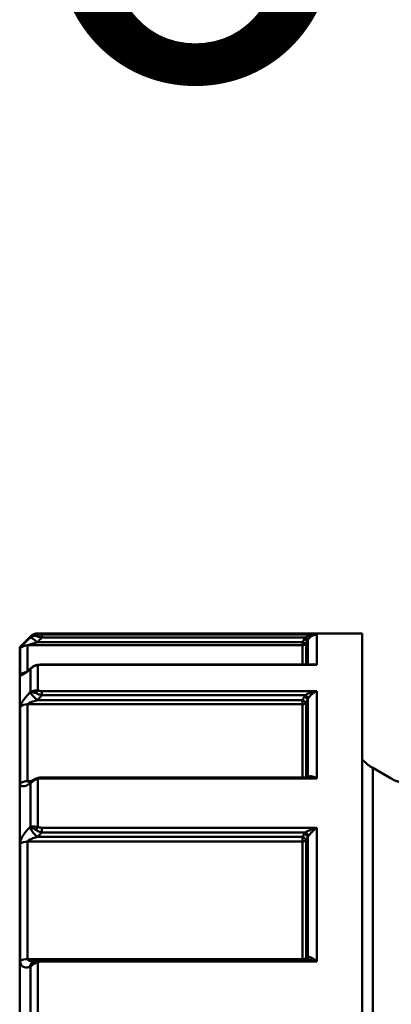
# Model space of a CAD drawing. Extents: x 795 to 4518, y 73 to 594.
# Drawn here: x 894 to 912, y 301 to 349 of the extents above; entities that cross this region are included whole.
import ezdxf

# ---------------------------------------------------------------- set-up
doc = ezdxf.new("R2010")
doc.units = 0
doc.layers.add('AM_0', color=7, linetype='CONTINUOUS', lineweight=50)
doc.styles.get("Standard").update_dxf_attribs({"font": 'simplex.shx', "width": 0.8})

# ---------------------------------------------------------------- blocks, each defined once
blk = doc.blocks.new('2319-05-50')
at = {"layer": 'AM_0'}
for p, q in [((-20.15, -83.5), (-35.893, -83.5)), ((-35.893, -83.5), (-35.893, -83.547)), ((-22.361, -83.55), (-35.685, -83.55)), ((-22.361, -83.55), (-22.361, -85.023)), ((-20.15, -83.5), (-20.15, -153.5)), ((-36.764, -84.164), (-36.246, -83.646)), ((-36.393, -84.076), (-23.054, -84.076)), ((-36.393, -84.076), (-36.393, -85.328)), ((-36.246, -83.685), (-36.246, -83.646)), ((-23.054, -83.929), (-35.912, -83.929)), ((-35.685, -83.698), (-22.917, -83.698)), ((-23.054, -83.929), (-23.054, -84.076)), ((-23.054, -85.014), (-23.054, -84.076)), ((-22.881, -83.977), (-22.881, -85.014)), ((-22.794, -83.824), (-22.794, -85.014)), ((-36.764, -84.164), (-36.764, -152.836)), ((-36.746, -85.513), (-36.746, -84.223)), ((-35.893, -85.037), (-35.893, -86.278)), ((-22.516, -85.014), (-35.685, -85.014)), ((-35.685, -85.014), (-35.685, -85.023)), ((-35.685, -85.023), (-22.361, -85.023)), ((-36.246, -86.347), (-36.246, -85.227)), ((-36.238, -85.202), (-36.181, -85.153)), ((-22.361, -86.298), (-35.685, -86.298)), ((-35.685, -86.499), (-22.917, -86.499)), ((-22.361, -86.298), (-22.361, -90.534)), ((-36.393, -86.937), (-23.054, -86.937)), ((-36.393, -86.937), (-36.393, -90.664)), ((-23.054, -86.737), (-35.912, -86.737)), ((-23.054, -86.737), (-23.054, -86.937)), ((-23.054, -90.494), (-23.054, -86.937)), ((-22.881, -86.846), (-22.881, -90.494)), ((-22.794, -86.688), (-22.794, -90.493)), ((-36.746, -90.782), (-36.746, -87.071)), ((-19.645, -90.029), (-19.645, -146.971)), ((-18.75, -90.546), (-19.645, -90.029)), ((-36.198, -90.664), (-36.393, -90.664)), ((-36.246, -92.887), (-36.246, -90.784)), ((-36.17, -90.648), (-36.063, -90.583)), ((-35.893, -90.564), (-35.893, -92.895)), ((-22.685, -90.494), (-35.685, -90.494)), ((-35.685, -90.494), (-35.685, -90.534)), ((-35.685, -90.534), (-22.361, -90.534)), ((-22.361, -92.929), (-35.685, -92.929)), ((-35.685, -92.929), (-35.685, -93.16)), ((-35.685, -93.16), (-22.917, -93.16)), ((-22.361, -92.929), (-22.361, -99.418)), ((-36.393, -93.605), (-23.054, -93.605)), ((-36.393, -93.605), (-36.393, -99.314)), ((-23.054, -93.376), (-35.912, -93.376)), ((-23.054, -93.376), (-23.054, -93.605)), ((-23.054, -99.314), (-23.054, -93.605)), ((-22.881, -93.533), (-22.881, -99.258)), ((-22.794, -93.389), (-22.794, -99.217)), ((-36.746, -99.395), (-36.746, -93.711)), ((-23.054, -99.314), (-36.393, -99.314)), ((-36.043, -99.396), (-35.881, -99.352)), ((-22.83, -99.327), (-35.685, -99.327)), ((-35.685, -99.327), (-35.685, -99.418)), ((-23.054, -99.314), (-23.054, -99.327)), ((-36.246, -102.516), (-36.246, -99.683)), ((-35.893, -99.46), (-35.893, -102.601)), ((-35.685, -99.418), (-22.361, -99.418))]:
    blk.add_line(p, q, dxfattribs=at)
for centre, radius, start, end in [((-35.893, -84), 0.5, 90, 135), ((-18, -89.247), 1.5, 240, 0), ((-18.645, -88.297), 2, 221.213, 232), ((-18.645, -88.297), 2, 232, 240)]:
    blk.add_arc(centre, radius, start, end, dxfattribs=at)
for centre, major_axis, ratio, start_param, end_param in [((-35.893, -83.747), (0.006, 0.2), 0.491752, 0.059785, 0.970734), ((-35.685, -83.75), (0, 0.2), 0.00001, 0.079029, 1.312182), ((-36.393, -84.575), (0.5, 0), 0.997786, 1.570796, 2.356194), ((-35.912, -84.058), (-0.356, 0.351), 0.187401, 4.895141, 6.24911), ((-23.054, -83.877), (0.174, -0.098), 0.227116, 4.840187, 6.249029), ((-23.054, -83.877), (-0.2, 0), 0.997786, 1.570796, 2.617994), ((-22.968, -83.724), (0.174, -0.099), 0.22709, 4.840235, 6.249781), ((-22.917, -83.646), (0.16, -0.12), 0.209365, 4.868636, 6.243139), ((-35.893, -85.228), (-0.033, 0.197), 0.470914, 5.944505, 6.283185), ((-36.393, -85.852), (0.5, 0), 0.960235, 1.705643, 2.356194), ((-35.912, -85.581), (-0.326, 0.379), 0.415276, 0, 0.233436), ((-35.912, -86.693), (-0.361, 0.346), 0.063106, 0.277099, 1.631067), ((-35.893, -86.462), (0.043, 0.195), 0.453333, 0.45342, 1.364369), ((-35.685, -86.482), (0, 0.2), 0.00001, 0.507796, 1.660075), ((-22.917, -86.516), (0.162, -0.118), 0.070502, 0.247684, 1.622187), ((-36.393, -87.395), (0.5, 0), 0.914863, 1.570796, 2.356194), ((-23.054, -86.754), (0.175, -0.096), 0.07648, 0.203885, 1.612728), ((-23.054, -86.754), (-0.2, 0), 0.914863, 1.570796, 2.617994), ((-22.968, -86.596), (0.175, -0.096), 0.076471, 0.203198, 1.612744), ((-36.393, -91.068), (0.5, 0), 0.806836, 1.570796, 2.356194), ((-35.912, -91.076), (-0.258, 0.428), 0.593075, 0, 0.561387), ((-35.893, -90.723), (-0.065, 0.189), 0.393139, 5.568769, 6.283185), ((-22.968, -90.412), (-0.145, 0.138), 0.718705, 3.574159, 3.5813), ((-22.917, -90.366), (0.124, -0.157), 0.662742, 0.284037, 0.502333), ((-35.912, -93.165), (0.345, -0.362), 0.306001, 3.669601, 5.023569), ((-35.893, -93.042), (0.072, 0.187), 0.360236, 0.81955, 1.730499), ((-22.917, -93.244), (0.156, -0.125), 0.341866, 0.463867, 1.83837), ((-36.393, -93.966), (0.5, 0), 0.721594, 1.570796, 2.356194), ((-23.054, -93.461), (0.171, -0.103), 0.370851, 0.381957, 1.7908), ((-23.054, -93.461), (-0.2, 0), 0.721594, 1.570796, 2.617994), ((-22.968, -93.317), (0.171, -0.103), 0.370809, 0.381336, 1.790882), ((-36.393, -99.592), (0.5, 0), 0.556121, 1.570796, 2.356194), ((-35.912, -99.879), (-0.131, 0.483), 0.699341, 0, 0.98377), ((-35.893, -99.569), (-0.086, 0.181), 0.267946, 5.226093, 6.137247), ((-23.054, -99.203), (0.2, 0), 0.556121, 4.712389, 5.759587), ((-23.054, -99.203), (0.086, -0.181), 0.847578, 0.49482, 0.899582), ((-22.968, -99.162), (0.086, -0.181), 0.847481, 0.172712, 0.900447), ((-22.917, -99.141), (0.067, -0.188), 0.781491, 0.036319, 0.947088)]:
    blk.add_ellipse(centre, major_axis=major_axis, ratio=ratio, start_param=start_param, end_param=end_param, dxfattribs=at)
for points, knots in [([(-35.893, -83.547), (-35.943, -83.547), (-35.991, -83.553), (-36.077, -83.577), (-36.114, -83.592), (-36.171, -83.625), (-36.192, -83.639), (-36.224, -83.664), (-36.235, -83.674), (-36.246, -83.685)], [0, 0, 0, 0, 0.0102749, 0.0102749, 0.01953678, 0.01953678, 0.02532545, 0.02532545, 0.02894338, 0.02894338, 0.02894338, 0.02894338]), ([(-36.246, -83.685), (-36.239, -83.678), (-36.231, -83.672), (-36.208, -83.656), (-36.193, -83.648), (-36.15, -83.631), (-36.121, -83.624), (-36.052, -83.62), (-36.013, -83.623), (-35.971, -83.632)], [-0.02894338, -0.02894338, -0.02894338, -0.02894338, -0.02532545, -0.02532545, -0.01953678, -0.01953678, -0.0102749, -0.0102749, 0, 0, 0, 0]), ([(-35.971, -83.632), (-35.96, -83.634), (-35.948, -83.637), (-35.919, -83.643), (-35.9, -83.648), (-35.851, -83.659), (-35.82, -83.666), (-35.754, -83.682), (-35.719, -83.69), (-35.685, -83.698)], [-0.02156835, -0.02156835, -0.02156835, -0.02156835, -0.0188723, -0.0188723, -0.01455863, -0.01455863, -0.00765676, -0.00765676, 0, 0, 0, 0]), ([(-35.685, -83.55), (-35.71, -83.55), (-35.736, -83.55), (-35.784, -83.55), (-35.807, -83.549), (-35.842, -83.549), (-35.856, -83.548), (-35.877, -83.548), (-35.885, -83.548), (-35.893, -83.547)], [0, 0, 0, 0, 0.00765676, 0.00765676, 0.01455863, 0.01455863, 0.0188723, 0.0188723, 0.02156835, 0.02156835, 0.02156835, 0.02156835]), ([(-22.361, -83.55), (-22.397, -83.551), (-22.432, -83.553), (-22.499, -83.559), (-22.531, -83.564), (-22.581, -83.572), (-22.601, -83.576), (-22.632, -83.583), (-22.644, -83.586), (-22.68, -83.595), (-22.703, -83.602), (-22.763, -83.621), (-22.799, -83.635), (-22.863, -83.665), (-22.891, -83.681), (-22.917, -83.698)], [-0.07486005, -0.07486005, -0.07486005, -0.07486005, -0.06157239, -0.06157239, -0.04959479, -0.04959479, -0.04210878, -0.04210878, -0.03743003, -0.03743003, -0.02807252, -0.02807252, -0.01310051, -0.01310051, 0, 0, 0, 0]), ([(-22.758, -83.768), (-22.74, -83.743), (-22.72, -83.72), (-22.674, -83.677), (-22.649, -83.656), (-22.606, -83.628), (-22.589, -83.618), (-22.563, -83.604), (-22.555, -83.6), (-22.532, -83.59), (-22.518, -83.584), (-22.482, -83.571), (-22.46, -83.565), (-22.412, -83.555), (-22.387, -83.551), (-22.361, -83.55)], [0, 0, 0, 0, 0.01310051, 0.01310051, 0.02807252, 0.02807252, 0.03743003, 0.03743003, 0.04210878, 0.04210878, 0.04959479, 0.04959479, 0.06157239, 0.06157239, 0.07486005, 0.07486005, 0.07486005, 0.07486005]), ([(-36.266, -83.705), (-36.295, -83.734), (-36.324, -83.764), (-36.398, -83.839), (-36.442, -83.885), (-36.551, -83.998), (-36.613, -84.064), (-36.713, -84.173), (-36.746, -84.214), (-36.746, -84.223)], [-0.1013464, -0.1013464, -0.1013464, -0.1013464, -0.0886781, -0.0886781, -0.0684088, -0.0684088, -0.035978, -0.035978, 0, 0, 0, 0]), ([(-36.393, -84.076), (-36.393, -84.074), (-36.359, -84.062), (-36.259, -84.031), (-36.197, -84.012), (-36.089, -83.98), (-36.044, -83.967), (-35.97, -83.945), (-35.941, -83.937), (-35.912, -83.929)], [0, 0, 0, 0, 0.035978, 0.035978, 0.0684088, 0.0684088, 0.0886781, 0.0886781, 0.1013464, 0.1013464, 0.1013464, 0.1013464]), ([(-22.968, -83.776), (-22.971, -83.782), (-22.975, -83.788), (-22.984, -83.805), (-22.99, -83.815), (-23.005, -83.842), (-23.014, -83.858), (-23.034, -83.892), (-23.044, -83.91), (-23.054, -83.929)], [-0.01805523, -0.01805523, -0.01805523, -0.01805523, -0.01579832, -0.01579832, -0.01218728, -0.01218728, -0.00640961, -0.00640961, 0, 0, 0, 0]), ([(-22.917, -83.698), (-22.919, -83.701), (-22.921, -83.704), (-22.927, -83.712), (-22.931, -83.717), (-22.94, -83.731), (-22.945, -83.739), (-22.957, -83.757), (-22.962, -83.766), (-22.968, -83.776)], [-0.009508115, -0.009508115, -0.009508115, -0.009508115, -0.0083196, -0.0083196, -0.006417977, -0.006417977, -0.003375381, -0.003375381, 0, 0, 0, 0]), ([(-22.881, -83.977), (-22.871, -83.959), (-22.86, -83.94), (-22.841, -83.906), (-22.832, -83.89), (-22.817, -83.863), (-22.811, -83.853), (-22.802, -83.836), (-22.798, -83.83), (-22.794, -83.824)], [0, 0, 0, 0, 0.00640961, 0.00640961, 0.01218728, 0.01218728, 0.01579832, 0.01579832, 0.01805523, 0.01805523, 0.01805523, 0.01805523]), ([(-22.794, -83.824), (-22.79, -83.817), (-22.786, -83.81), (-22.779, -83.797), (-22.775, -83.791), (-22.768, -83.782), (-22.766, -83.778), (-22.761, -83.772), (-22.76, -83.77), (-22.758, -83.768)], [0, 0, 0, 0, 0.003375381, 0.003375381, 0.006417977, 0.006417977, 0.0083196, 0.0083196, 0.009508115, 0.009508115, 0.009508115, 0.009508115]), ([(-36.246, -85.227), (-36.235, -85.215), (-36.224, -85.202), (-36.192, -85.171), (-36.171, -85.154), (-36.114, -85.112), (-36.077, -85.09), (-35.991, -85.055), (-35.943, -85.042), (-35.893, -85.037)], [-0.00024086, -0.00024086, -0.00024086, -0.00024086, 0.00337749, 0.00337749, 0.00916685, 0.00916685, 0.01842983, 0.01842983, 0.02870594, 0.02870594, 0.02870594, 0.02870594]), ([(-36.181, -85.153), (-36.167, -85.141), (-36.152, -85.13), (-36.122, -85.109), (-36.107, -85.099), (-36.074, -85.08), (-36.057, -85.072), (-36.021, -85.057), (-36.003, -85.05), (-35.965, -85.039), (-35.946, -85.034), (-35.926, -85.031)], [0.00865428, 0.00865428, 0.00865428, 0.00865428, 0.01266461, 0.01266461, 0.01667495, 0.01667495, 0.02068528, 0.02068528, 0.02469561, 0.02469561, 0.02870594, 0.02870594, 0.02870594, 0.02870594]), ([(-35.926, -85.031), (-35.91, -85.028), (-35.894, -85.026), (-35.861, -85.022), (-35.845, -85.021), (-35.813, -85.018), (-35.797, -85.017), (-35.765, -85.015), (-35.749, -85.015), (-35.717, -85.014), (-35.701, -85.014), (-35.685, -85.014)], [0, 0, 0, 0, 0.00431641, 0.00431641, 0.00863282, 0.00863282, 0.01294923, 0.01294923, 0.01726564, 0.01726564, 0.02158204, 0.02158204, 0.02158204, 0.02158204]), ([(-35.893, -85.037), (-35.885, -85.036), (-35.877, -85.035), (-35.856, -85.032), (-35.842, -85.03), (-35.806, -85.027), (-35.784, -85.025), (-35.736, -85.023), (-35.71, -85.023), (-35.685, -85.023)], [0, 0, 0, 0, 0.00269776, 0.00269776, 0.00701416, 0.00701416, 0.01392042, 0.01392042, 0.02158205, 0.02158205, 0.02158205, 0.02158205]), ([(-22.361, -85.023), (-22.412, -85.007), (-22.463, -84.999), (-22.547, -84.999), (-22.582, -85.004), (-22.616, -85.014)], [-0.00045775, -0.00045775, -0.00045775, -0.00045775, 0.0261253, 0.0261253, 0.04517864, 0.04517864, 0.04517864, 0.04517864]), ([(-36.746, -85.513), (-36.746, -85.518), (-36.746, -85.522), (-36.742, -85.532), (-36.737, -85.537), (-36.721, -85.543), (-36.706, -85.541), (-36.658, -85.527), (-36.621, -85.507), (-36.51, -85.439), (-36.43, -85.38), (-36.32, -85.29), (-36.293, -85.267), (-36.266, -85.244)], [-0.1013864, -0.1013864, -0.1013864, -0.1013864, -0.0957251, -0.0957251, -0.0866671, -0.0866671, -0.0721741, -0.0721741, -0.0489854, -0.0489854, -0.0118835, -0.0118835, 0, 0, 0, 0]), ([(-36.238, -85.202), (-36.271, -85.231), (-36.304, -85.258), (-36.366, -85.308), (-36.396, -85.33), (-36.448, -85.368), (-36.471, -85.384), (-36.494, -85.398), (-36.5, -85.402), (-36.507, -85.405), (-36.509, -85.406), (-36.51, -85.407), (-36.51, -85.407), (-36.51, -85.407)], [0, 0, 0, 0, 0.01628674, 0.01628674, 0.03257348, 0.03257348, 0.04886021, 0.04886021, 0.05526297, 0.05526297, 0.06001452, 0.06001452, 0.06164931, 0.06164931, 0.06164931, 0.06164931]), ([(-36.181, -85.153), (-36.195, -85.166), (-36.209, -85.18), (-36.231, -85.205), (-36.239, -85.216), (-36.246, -85.227)], [-0.008654281, -0.008654281, -0.008654281, -0.008654281, -0.003377493, -0.003377493, 0.000240857, 0.000240857, 0.000240857, 0.000240857]), ([(-36.266, -86.367), (-36.295, -86.398), (-36.324, -86.429), (-36.398, -86.511), (-36.442, -86.562), (-36.551, -86.696), (-36.613, -86.78), (-36.713, -86.944), (-36.746, -87.022), (-36.746, -87.071)], [-0.1013495, -0.1013495, -0.1013495, -0.1013495, -0.0886808, -0.0886808, -0.0684109, -0.0684109, -0.0359791, -0.0359791, 0, 0, 0, 0]), ([(-35.893, -86.278), (-35.943, -86.271), (-35.991, -86.271), (-36.077, -86.28), (-36.114, -86.288), (-36.171, -86.307), (-36.192, -86.316), (-36.224, -86.333), (-36.235, -86.34), (-36.246, -86.347)], [0, 0, 0, 0, 0.0102749, 0.0102749, 0.01953678, 0.01953678, 0.02532546, 0.02532546, 0.02894338, 0.02894338, 0.02894338, 0.02894338]), ([(-36.246, -86.347), (-36.239, -86.345), (-36.231, -86.344), (-36.208, -86.342), (-36.193, -86.342), (-36.15, -86.345), (-36.121, -86.35), (-36.052, -86.369), (-36.013, -86.384), (-35.971, -86.403)], [-0.02894338, -0.02894338, -0.02894338, -0.02894338, -0.02532546, -0.02532546, -0.01953678, -0.01953678, -0.0102749, -0.0102749, 0, 0, 0, 0]), ([(-35.971, -86.403), (-35.96, -86.408), (-35.948, -86.413), (-35.919, -86.425), (-35.9, -86.433), (-35.851, -86.451), (-35.82, -86.461), (-35.754, -86.481), (-35.719, -86.491), (-35.685, -86.499)], [-0.02156835, -0.02156835, -0.02156835, -0.02156835, -0.0188723, -0.0188723, -0.01455863, -0.01455863, -0.00765676, -0.00765676, 0, 0, 0, 0]), ([(-35.685, -86.298), (-35.71, -86.298), (-35.736, -86.297), (-35.784, -86.294), (-35.807, -86.292), (-35.842, -86.287), (-35.856, -86.285), (-35.877, -86.281), (-35.885, -86.28), (-35.893, -86.278)], [0, 0, 0, 0, 0.00765676, 0.00765676, 0.01455863, 0.01455863, 0.0188723, 0.0188723, 0.02156835, 0.02156835, 0.02156835, 0.02156835]), ([(-22.917, -86.499), (-22.919, -86.502), (-22.921, -86.505), (-22.927, -86.514), (-22.931, -86.519), (-22.94, -86.533), (-22.945, -86.541), (-22.957, -86.559), (-22.962, -86.569), (-22.968, -86.579)], [-0.009508115, -0.009508115, -0.009508115, -0.009508115, -0.0083196, -0.0083196, -0.006417977, -0.006417977, -0.003375381, -0.003375381, 0, 0, 0, 0]), ([(-22.361, -86.298), (-22.397, -86.303), (-22.432, -86.309), (-22.499, -86.324), (-22.531, -86.332), (-22.581, -86.346), (-22.601, -86.352), (-22.632, -86.362), (-22.644, -86.367), (-22.68, -86.379), (-22.703, -86.388), (-22.763, -86.413), (-22.799, -86.43), (-22.863, -86.464), (-22.891, -86.481), (-22.917, -86.499)], [-0.07486006, -0.07486006, -0.07486006, -0.07486006, -0.0615724, -0.0615724, -0.04959479, -0.04959479, -0.04210878, -0.04210878, -0.03743003, -0.03743003, -0.02807252, -0.02807252, -0.01310051, -0.01310051, 0, 0, 0, 0]), ([(-22.758, -86.628), (-22.74, -86.601), (-22.72, -86.575), (-22.674, -86.522), (-22.649, -86.496), (-22.606, -86.455), (-22.589, -86.441), (-22.563, -86.42), (-22.555, -86.413), (-22.532, -86.396), (-22.518, -86.386), (-22.482, -86.361), (-22.46, -86.347), (-22.412, -86.32), (-22.387, -86.308), (-22.361, -86.298)], [0, 0, 0, 0, 0.01310051, 0.01310051, 0.02807252, 0.02807252, 0.03743003, 0.03743003, 0.04210878, 0.04210878, 0.04959479, 0.04959479, 0.0615724, 0.0615724, 0.07486006, 0.07486006, 0.07486006, 0.07486006]), ([(-36.393, -86.937), (-36.393, -86.923), (-36.359, -86.901), (-36.259, -86.855), (-36.197, -86.831), (-36.089, -86.792), (-36.044, -86.778), (-35.97, -86.754), (-35.941, -86.746), (-35.912, -86.737)], [0, 0, 0, 0, 0.0359791, 0.0359791, 0.0684109, 0.0684109, 0.0886808, 0.0886808, 0.1013495, 0.1013495, 0.1013495, 0.1013495]), ([(-22.968, -86.579), (-22.971, -86.586), (-22.975, -86.592), (-22.984, -86.609), (-22.99, -86.62), (-23.005, -86.647), (-23.014, -86.664), (-23.034, -86.699), (-23.044, -86.718), (-23.054, -86.737)], [-0.01805523, -0.01805523, -0.01805523, -0.01805523, -0.01579832, -0.01579832, -0.01218728, -0.01218728, -0.00640961, -0.00640961, 0, 0, 0, 0]), ([(-22.881, -86.846), (-22.871, -86.827), (-22.86, -86.808), (-22.841, -86.773), (-22.832, -86.756), (-22.817, -86.729), (-22.811, -86.718), (-22.802, -86.701), (-22.798, -86.695), (-22.794, -86.688)], [0, 0, 0, 0, 0.00640961, 0.00640961, 0.01218728, 0.01218728, 0.01579832, 0.01579832, 0.01805523, 0.01805523, 0.01805523, 0.01805523]), ([(-22.794, -86.688), (-22.79, -86.681), (-22.786, -86.673), (-22.779, -86.66), (-22.775, -86.653), (-22.768, -86.643), (-22.766, -86.639), (-22.761, -86.633), (-22.76, -86.63), (-22.758, -86.628)], [0, 0, 0, 0, 0.003375381, 0.003375381, 0.006417977, 0.006417977, 0.0083196, 0.0083196, 0.009508115, 0.009508115, 0.009508115, 0.009508115]), ([(-36.746, -90.782), (-36.746, -90.794), (-36.746, -90.804), (-36.742, -90.83), (-36.737, -90.845), (-36.721, -90.877), (-36.706, -90.892), (-36.658, -90.918), (-36.621, -90.923), (-36.51, -90.912), (-36.43, -90.883), (-36.32, -90.826), (-36.293, -90.811), (-36.266, -90.795)], [-0.1013569, -0.1013569, -0.1013569, -0.1013569, -0.0956956, -0.0956956, -0.0866375, -0.0866375, -0.0721445, -0.0721445, -0.0489558, -0.0489558, -0.0118539, -0.0118539, 0, 0, 0, 0]), ([(-36.279, -90.702), (-36.3, -90.702), (-36.318, -90.7), (-36.352, -90.695), (-36.367, -90.691), (-36.384, -90.682), (-36.388, -90.678), (-36.392, -90.67), (-36.393, -90.667), (-36.393, -90.664)], [0.05943037, 0.05943037, 0.05943037, 0.05943037, 0.07214453, 0.07214453, 0.08663747, 0.08663747, 0.09569555, 0.09569555, 0.10135685, 0.10135685, 0.10135685, 0.10135685]), ([(-36.17, -90.648), (-36.187, -90.658), (-36.203, -90.667), (-36.233, -90.683), (-36.247, -90.689), (-36.269, -90.699), (-36.278, -90.702), (-36.287, -90.705), (-36.289, -90.706), (-36.289, -90.706)], [0, 0, 0, 0, 0.01094047, 0.01094047, 0.02188095, 0.02188095, 0.03282142, 0.03282142, 0.03990365, 0.03990365, 0.03990365, 0.03990365]), ([(-36.246, -90.784), (-36.235, -90.77), (-36.224, -90.757), (-36.192, -90.724), (-36.171, -90.705), (-36.114, -90.659), (-36.077, -90.635), (-35.991, -90.591), (-35.943, -90.574), (-35.893, -90.564)], [-0.00024098, -0.00024098, -0.00024098, -0.00024098, 0.00337736, 0.00337736, 0.00916672, 0.00916672, 0.0184297, 0.0184297, 0.02870581, 0.02870581, 0.02870581, 0.02870581]), ([(-36.063, -90.583), (-36.072, -90.589), (-36.08, -90.594), (-36.121, -90.623), (-36.15, -90.65), (-36.193, -90.699), (-36.208, -90.72), (-36.231, -90.755), (-36.239, -90.769), (-36.246, -90.784)], [-0.0207936, -0.0207936, -0.0207936, -0.0207936, -0.0184297, -0.0184297, -0.00916672, -0.00916672, -0.00337736, -0.00337736, 0.00024098, 0.00024098, 0.00024098, 0.00024098]), ([(-36.063, -90.583), (-36.056, -90.58), (-36.05, -90.576), (-36.036, -90.568), (-36.03, -90.565), (-36.016, -90.558), (-36.009, -90.555), (-35.994, -90.548), (-35.987, -90.545), (-35.972, -90.539), (-35.965, -90.537), (-35.957, -90.534)], [0.020793598, 0.020793598, 0.020793598, 0.020793598, 0.02237604, 0.02237604, 0.023958483, 0.023958483, 0.025540925, 0.025540925, 0.027123368, 0.027123368, 0.02870581, 0.02870581, 0.02870581, 0.02870581]), ([(-35.957, -90.534), (-35.939, -90.528), (-35.92, -90.522), (-35.883, -90.513), (-35.864, -90.51), (-35.828, -90.503), (-35.81, -90.501), (-35.774, -90.497), (-35.756, -90.496), (-35.72, -90.494), (-35.702, -90.494), (-35.685, -90.494)], [0, 0, 0, 0, 0.00431641, 0.00431641, 0.00863282, 0.00863282, 0.01294923, 0.01294923, 0.01726564, 0.01726564, 0.02158205, 0.02158205, 0.02158205, 0.02158205]), ([(-35.893, -90.564), (-35.885, -90.561), (-35.877, -90.559), (-35.856, -90.553), (-35.842, -90.549), (-35.806, -90.542), (-35.784, -90.539), (-35.736, -90.535), (-35.71, -90.534), (-35.685, -90.534)], [0, 0, 0, 0, 0.00269776, 0.00269776, 0.00701417, 0.00701417, 0.01392042, 0.01392042, 0.02158205, 0.02158205, 0.02158205, 0.02158205]), ([(-22.758, -90.464), (-22.763, -90.467), (-22.767, -90.471), (-22.776, -90.477), (-22.78, -90.48), (-22.786, -90.485), (-22.788, -90.487), (-22.792, -90.49), (-22.793, -90.491), (-22.794, -90.493)], [0, 0, 0, 0, 0.00336718, 0.00336718, 0.006402384, 0.006402384, 0.008299387, 0.008299387, 0.009485013, 0.009485013, 0.009485013, 0.009485013]), ([(-22.361, -90.534), (-22.412, -90.502), (-22.463, -90.476), (-22.556, -90.442), (-22.6, -90.432), (-22.668, -90.431), (-22.693, -90.435), (-22.731, -90.448), (-22.745, -90.455), (-22.758, -90.464)], [-0.00045793, -0.00045793, -0.00045793, -0.00045793, 0.02612512, 0.02612512, 0.05008731, 0.05008731, 0.06506368, 0.06506368, 0.07442391, 0.07442391, 0.07442391, 0.07442391]), ([(-22.685, -90.494), (-22.648, -90.494), (-22.61, -90.496), (-22.503, -90.506), (-22.432, -90.518), (-22.361, -90.534)], [-0.04084571, -0.04084571, -0.04084571, -0.04084571, -0.02612512, -0.02612512, 0.00045793, 0.00045793, 0.00045793, 0.00045793]), ([(-36.266, -92.905), (-36.295, -92.933), (-36.324, -92.962), (-36.398, -93.04), (-36.442, -93.091), (-36.551, -93.23), (-36.613, -93.322), (-36.713, -93.52), (-36.746, -93.627), (-36.746, -93.711)], [-0.1013495, -0.1013495, -0.1013495, -0.1013495, -0.0886808, -0.0886808, -0.0684109, -0.0684109, -0.0359791, -0.0359791, 0, 0, 0, 0]), ([(-35.893, -92.895), (-35.943, -92.884), (-35.991, -92.876), (-36.077, -92.869), (-36.114, -92.869), (-36.171, -92.873), (-36.192, -92.875), (-36.224, -92.881), (-36.235, -92.884), (-36.246, -92.887)], [0, 0, 0, 0, 0.0102749, 0.0102749, 0.01953678, 0.01953678, 0.02532545, 0.02532545, 0.02894338, 0.02894338, 0.02894338, 0.02894338]), ([(-36.246, -92.887), (-36.239, -92.89), (-36.231, -92.894), (-36.208, -92.906), (-36.193, -92.914), (-36.15, -92.938), (-36.121, -92.954), (-36.052, -92.995), (-36.013, -93.019), (-35.971, -93.046)], [-0.02894338, -0.02894338, -0.02894338, -0.02894338, -0.02532545, -0.02532545, -0.01953678, -0.01953678, -0.0102749, -0.0102749, 0, 0, 0, 0]), ([(-35.971, -93.046), (-35.96, -93.053), (-35.948, -93.059), (-35.919, -93.076), (-35.9, -93.085), (-35.851, -93.108), (-35.82, -93.12), (-35.754, -93.142), (-35.719, -93.152), (-35.685, -93.16)], [-0.02156835, -0.02156835, -0.02156835, -0.02156835, -0.01887231, -0.01887231, -0.01455864, -0.01455864, -0.00765676, -0.00765676, 0, 0, 0, 0]), ([(-35.685, -92.929), (-35.71, -92.929), (-35.736, -92.928), (-35.784, -92.923), (-35.807, -92.919), (-35.842, -92.911), (-35.856, -92.908), (-35.877, -92.901), (-35.885, -92.898), (-35.893, -92.895)], [0, 0, 0, 0, 0.00765676, 0.00765676, 0.01455864, 0.01455864, 0.01887231, 0.01887231, 0.02156835, 0.02156835, 0.02156835, 0.02156835]), ([(-22.917, -93.16), (-22.919, -93.163), (-22.921, -93.166), (-22.927, -93.173), (-22.931, -93.178), (-22.94, -93.19), (-22.945, -93.198), (-22.957, -93.215), (-22.962, -93.224), (-22.968, -93.233)], [-0.009508115, -0.009508115, -0.009508115, -0.009508115, -0.0083196, -0.0083196, -0.006417977, -0.006417977, -0.003375381, -0.003375381, 0, 0, 0, 0]), ([(-22.361, -92.929), (-22.397, -92.938), (-22.432, -92.948), (-22.499, -92.97), (-22.531, -92.98), (-22.581, -92.999), (-22.601, -93.006), (-22.632, -93.018), (-22.644, -93.023), (-22.68, -93.038), (-22.703, -93.048), (-22.763, -93.076), (-22.799, -93.093), (-22.863, -93.127), (-22.891, -93.144), (-22.917, -93.16)], [-0.07486006, -0.07486006, -0.07486006, -0.07486006, -0.0615724, -0.0615724, -0.04959479, -0.04959479, -0.04210878, -0.04210878, -0.03743003, -0.03743003, -0.02807252, -0.02807252, -0.01310051, -0.01310051, 0, 0, 0, 0]), ([(-22.758, -93.332), (-22.74, -93.307), (-22.72, -93.281), (-22.674, -93.225), (-22.649, -93.195), (-22.606, -93.148), (-22.589, -93.13), (-22.563, -93.104), (-22.555, -93.095), (-22.532, -93.073), (-22.518, -93.06), (-22.482, -93.027), (-22.46, -93.007), (-22.412, -92.967), (-22.387, -92.947), (-22.361, -92.929)], [0, 0, 0, 0, 0.01310051, 0.01310051, 0.02807252, 0.02807252, 0.03743003, 0.03743003, 0.04210878, 0.04210878, 0.04959479, 0.04959479, 0.0615724, 0.0615724, 0.07486006, 0.07486006, 0.07486006, 0.07486006]), ([(-36.393, -93.605), (-36.393, -93.581), (-36.359, -93.551), (-36.259, -93.495), (-36.197, -93.469), (-36.088, -93.429), (-36.044, -93.415), (-35.97, -93.392), (-35.941, -93.384), (-35.912, -93.376)], [0, 0, 0, 0, 0.0359791, 0.0359791, 0.0684109, 0.0684109, 0.0886808, 0.0886808, 0.1013495, 0.1013495, 0.1013495, 0.1013495]), ([(-22.968, -93.233), (-22.971, -93.239), (-22.975, -93.245), (-22.984, -93.26), (-22.99, -93.27), (-23.005, -93.295), (-23.014, -93.31), (-23.034, -93.342), (-23.044, -93.359), (-23.054, -93.376)], [-0.01805523, -0.01805523, -0.01805523, -0.01805523, -0.01579832, -0.01579832, -0.01218728, -0.01218728, -0.00640961, -0.00640961, 0, 0, 0, 0]), ([(-22.881, -93.533), (-22.871, -93.516), (-22.86, -93.499), (-22.841, -93.467), (-22.832, -93.451), (-22.817, -93.426), (-22.811, -93.417), (-22.802, -93.401), (-22.798, -93.395), (-22.794, -93.389)], [0, 0, 0, 0, 0.00640961, 0.00640961, 0.01218728, 0.01218728, 0.01579832, 0.01579832, 0.01805523, 0.01805523, 0.01805523, 0.01805523]), ([(-22.794, -93.389), (-22.79, -93.382), (-22.786, -93.375), (-22.779, -93.362), (-22.775, -93.356), (-22.768, -93.347), (-22.766, -93.343), (-22.761, -93.337), (-22.76, -93.335), (-22.758, -93.332)], [0, 0, 0, 0, 0.003375381, 0.003375381, 0.006417977, 0.006417977, 0.0083196, 0.0083196, 0.009508115, 0.009508115, 0.009508115, 0.009508115]), ([(-36.746, -99.395), (-36.746, -99.411), (-36.746, -99.427), (-36.742, -99.466), (-36.737, -99.488), (-36.721, -99.543), (-36.706, -99.572), (-36.658, -99.636), (-36.621, -99.664), (-36.51, -99.712), (-36.43, -99.717), (-36.32, -99.701), (-36.293, -99.695), (-36.266, -99.688)], [-0.1013567, -0.1013567, -0.1013567, -0.1013567, -0.0956954, -0.0956954, -0.0866374, -0.0866374, -0.0721444, -0.0721444, -0.0489557, -0.0489557, -0.0118538, -0.0118538, 0, 0, 0, 0]), ([(-36.078, -99.403), (-36.13, -99.403), (-36.18, -99.4), (-36.267, -99.39), (-36.305, -99.382), (-36.352, -99.364), (-36.367, -99.356), (-36.384, -99.34), (-36.388, -99.334), (-36.392, -99.323), (-36.393, -99.318), (-36.393, -99.314)], [0.02464308, 0.02464308, 0.02464308, 0.02464308, 0.04895573, 0.04895573, 0.07214442, 0.07214442, 0.08663735, 0.08663735, 0.09569543, 0.09569543, 0.10135674, 0.10135674, 0.10135674, 0.10135674]), ([(-35.971, -99.387), (-36.013, -99.408), (-36.052, -99.436), (-36.121, -99.498), (-36.15, -99.531), (-36.193, -99.589), (-36.208, -99.612), (-36.231, -99.652), (-36.239, -99.667), (-36.246, -99.683)], [-0.02870587, -0.02870587, -0.02870587, -0.02870587, -0.01842976, -0.01842976, -0.00916678, -0.00916678, -0.00337742, -0.00337742, 0.00024093, 0.00024093, 0.00024093, 0.00024093]), ([(-36.043, -99.396), (-36.047, -99.397), (-36.051, -99.398), (-36.058, -99.4), (-36.062, -99.401), (-36.067, -99.402), (-36.07, -99.402), (-36.074, -99.402), (-36.075, -99.402), (-36.077, -99.403), (-36.077, -99.403), (-36.077, -99.403)], [0, 0, 0, 0, 0.00492862, 0.00492862, 0.00985723, 0.00985723, 0.01478585, 0.01478585, 0.01971447, 0.01971447, 0.02411665, 0.02411665, 0.02411665, 0.02411665]), ([(-35.881, -99.352), (-35.881, -99.352), (-35.881, -99.352), (-35.9, -99.357), (-35.919, -99.364), (-35.948, -99.376), (-35.96, -99.381), (-35.971, -99.387)], [-0.007026245, -0.007026245, -0.007026245, -0.007026245, -0.007014165, -0.007014165, -0.002697756, -0.002697756, 0, 0, 0, 0]), ([(-35.881, -99.352), (-35.867, -99.349), (-35.854, -99.345), (-35.827, -99.34), (-35.814, -99.338), (-35.788, -99.334), (-35.775, -99.332), (-35.749, -99.33), (-35.736, -99.329), (-35.71, -99.328), (-35.697, -99.327), (-35.685, -99.327)], [0.00702624, 0.00702624, 0.00702624, 0.00702624, 0.0099374, 0.0099374, 0.01284857, 0.01284857, 0.01575973, 0.01575973, 0.01867089, 0.01867089, 0.02158205, 0.02158205, 0.02158205, 0.02158205]), ([(-22.794, -99.217), (-22.799, -99.219), (-22.804, -99.222), (-22.815, -99.227), (-22.821, -99.23), (-22.83, -99.234), (-22.834, -99.236), (-22.839, -99.239), (-22.841, -99.239), (-22.846, -99.242), (-22.849, -99.243), (-22.856, -99.247), (-22.861, -99.249), (-22.871, -99.253), (-22.876, -99.256), (-22.881, -99.258)], [0, 0, 0, 0, 0.00315929, 0.00315929, 0.00676991, 0.00676991, 0.00902655, 0.00902655, 0.01015487, 0.01015487, 0.01196018, 0.01196018, 0.01484868, 0.01484868, 0.0180531, 0.0180531, 0.0180531, 0.0180531]), ([(-22.83, -99.327), (-22.806, -99.327), (-22.78, -99.329), (-22.696, -99.336), (-22.634, -99.347), (-22.503, -99.376), (-22.432, -99.396), (-22.361, -99.418)], [-0.06089723, -0.06089723, -0.06089723, -0.06089723, -0.05008736, -0.05008736, -0.02612517, -0.02612517, 0.00045789, 0.00045789, 0.00045789, 0.00045789]), ([(-22.758, -99.208), (-22.763, -99.209), (-22.767, -99.21), (-22.776, -99.212), (-22.78, -99.213), (-22.786, -99.215), (-22.788, -99.215), (-22.792, -99.216), (-22.793, -99.217), (-22.794, -99.217)], [0, 0, 0, 0, 0.00336718, 0.00336718, 0.006402384, 0.006402384, 0.008299387, 0.008299387, 0.009485013, 0.009485013, 0.009485013, 0.009485013]), ([(-22.361, -99.418), (-22.412, -99.373), (-22.463, -99.333), (-22.556, -99.268), (-22.6, -99.243), (-22.668, -99.216), (-22.693, -99.209), (-22.731, -99.205), (-22.745, -99.206), (-22.758, -99.208)], [-0.00045789, -0.00045789, -0.00045789, -0.00045789, 0.02612517, 0.02612517, 0.05008736, 0.05008736, 0.06506373, 0.06506373, 0.07442396, 0.07442396, 0.07442396, 0.07442396]), ([(-36.246, -99.683), (-36.235, -99.67), (-36.224, -99.658), (-36.192, -99.627), (-36.171, -99.609), (-36.114, -99.565), (-36.077, -99.54), (-35.991, -99.494), (-35.943, -99.474), (-35.893, -99.46)], [-0.00024093, -0.00024093, -0.00024093, -0.00024093, 0.00337742, 0.00337742, 0.00916678, 0.00916678, 0.01842976, 0.01842976, 0.02870587, 0.02870587, 0.02870587, 0.02870587]), ([(-35.893, -99.46), (-35.885, -99.456), (-35.877, -99.453), (-35.856, -99.444), (-35.842, -99.44), (-35.806, -99.43), (-35.784, -99.426), (-35.736, -99.42), (-35.71, -99.418), (-35.685, -99.418)], [0, 0, 0, 0, 0.00269776, 0.00269776, 0.00701416, 0.00701416, 0.01392042, 0.01392042, 0.02158205, 0.02158205, 0.02158205, 0.02158205])]:
    blk.add_open_spline(points, degree=3, knots=knots, dxfattribs=at)
for points in [[(-36.246, -83.685), (-36.253, -83.692), (-36.259, -83.698), (-36.266, -83.705)], [(-35.912, -83.929), (-35.836, -83.852), (-35.761, -83.775), (-35.685, -83.698)], [(-22.516, -85.014), (-22.465, -85.014), (-22.413, -85.017), (-22.361, -85.023)], [(-36.266, -85.244), (-36.259, -85.238), (-36.253, -85.233), (-36.246, -85.227)], [(-36.246, -86.347), (-36.253, -86.354), (-36.259, -86.36), (-36.266, -86.367)], [(-35.912, -86.737), (-35.836, -86.658), (-35.761, -86.578), (-35.685, -86.499)], [(-36.266, -90.795), (-36.259, -90.791), (-36.253, -90.787), (-36.246, -90.784)], [(-22.794, -90.493), (-22.795, -90.493), (-22.795, -90.493), (-22.795, -90.494)], [(-36.246, -92.887), (-36.253, -92.893), (-36.259, -92.899), (-36.266, -92.905)], [(-35.912, -93.376), (-35.836, -93.304), (-35.761, -93.232), (-35.685, -93.16)], [(-36.266, -99.688), (-36.259, -99.686), (-36.253, -99.684), (-36.246, -99.683)]]:
    blk.add_open_spline(points, degree=3, dxfattribs=at)

msp = doc.modelspace()

# ---------------------------------------------------------------- block references
at = {"layer": 'AM_0'}
msp.add_blockref('2319-05-50', (931, 403), dxfattribs=at)

# ---------------------------------------------------------------- texts
at = {"layer": 'AM_0', "insert": (877.568, 533.126), "char_height": 20, "attachment_point": 1}
msp.add_mtext_dynamic_manual_height_columns('\\pi172.97;SAFECLEANER 2\\P\\pi1.5409;Filtro defangatore magnetico con deviatore \\P\\pi62.112;in polimero e con valvole a sfera', width=538.70092, gutter_width=50, heights=[0], dxfattribs=at)

doc.saveas('drawing.dxf')
